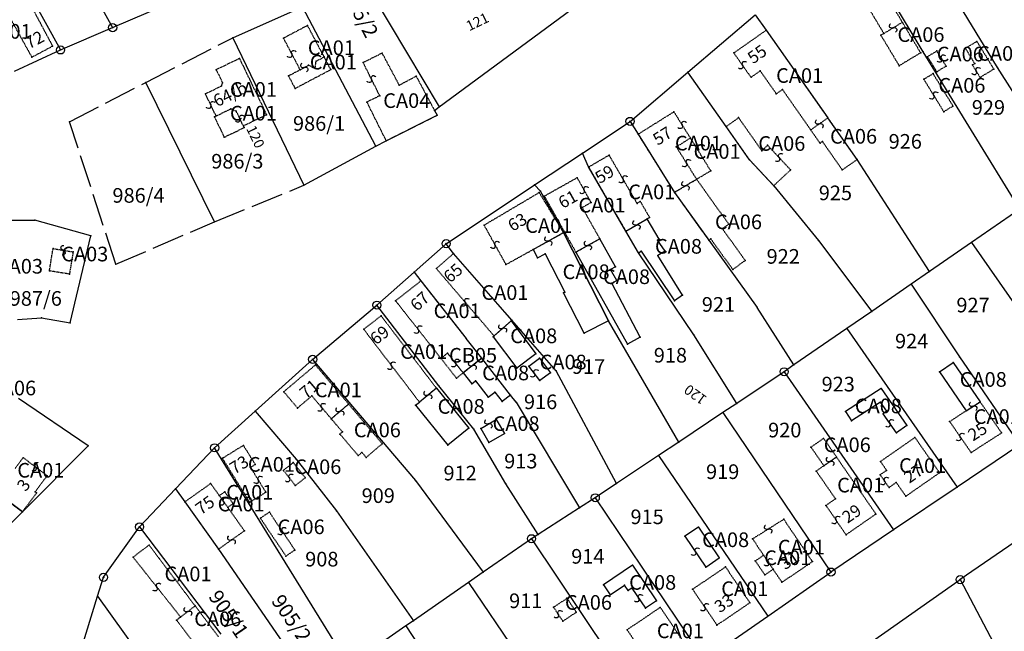
# Model space of a CAD drawing. Extents: x 591000 to 603000, y 192000 to 202000.
# Drawn here: x 597694 to 597936, y 197167 to 197318 of the extents above; entities that cross this region are included whole.
import ezdxf

# ---------------------------------------------------------------- set-up
doc = ezdxf.new("R2010")
doc.units = 0
doc.header["$MEASUREMENT"] = 0
for name, pattern in [('ITR-1-0.20 mm', [0]), ('ITR-10-0.18 mm', [0]), ('ITR-11-0.18 mm', [0]), ('ITR-30-0.18 mm', [3.33556e-28, 0, 3.33556e-28]), ('ITR-31-0.18 mm', [3.33575e-28, 0, 3.33575e-28]), ('ITR-32-0.18 mm', [8.36394e-29, 0, 8.36394e-29]), ('ITR-34-0.18 mm', [3.46395e-28, 0, 3.46395e-28]), ('ITR-35-0.18 mm', [3.33591e-28, 0, 3.33591e-28]), ('ITR-36-0.18 mm', [3.33573e-28, 0, 3.33573e-28]), ('ITR-79-0.12 mm', [0]), ('ITR-82-0.18 mm', [10, 8, -2]), ('ITR-9-0.18 mm', [0]), ('ITR-94-0.18 mm', [0]), ('ITR-96-0.12 mm', [0])]:
    doc.linetypes.add(name, pattern=pattern)
doc.layers.get('0').update_dxf_attribs({"color": 1})
for name, color, linetype in [('ITR-10-FRL_HATÁR', 90, 'ITR-10-0.18 mm'), ('ITR-11-HRSZ', 90, 'ITR-11-0.18 mm'), ('ITR-30-LAKóÉPÜLET', 142, 'ITR-30-0.18 mm'), ('ITR-31-GAZD_ÉPÜLET', 74, 'ITR-31-0.18 mm'), ('ITR-32-KÖZÉPÜLET', 142, 'ITR-32-0.18 mm'), ('ITR-34-ÜZEMI_ÉPÜLET', 202, 'ITR-34-0.18 mm'), ('ITR-35-HÁZSZÁM', 142, 'ITR-35-0.18 mm'), ('ITR-36-ÉPÜLET_TART', 32, 'ITR-36-0.18 mm'), ('ITR-79-KAPCSOLóJEL', 7, 'ITR-79-0.12 mm'), ('ITR-82-TERV_HATÁR', 90, 'ITR-82-0.18 mm'), ('ITR-9-TÖMBHATÁR', 210, 'ITR-9-0.18 mm'), ('ITR-94-REND.LEN_ÉP', 10, 'ITR-94-0.18 mm'), ('ITR-96-GEOKOD', 174, 'ITR-96-0.12 mm'), ('Pont', 1, 'ITR-1-0.20 mm')]:
    doc.layers.add(name, color=color, linetype=linetype)
doc.styles.add('ITR-16-1.80mm dőlt', font='Arial CE', dxfattribs={"width": 2, "oblique": 15, "height": 4})
doc.styles.add('ITR-30-1.50mm álló', font='Arial CE', dxfattribs={"height": 3})
doc.styles.add('ITR-61-1.80mm álló', font='Arial CE', dxfattribs={"width": 2, "height": 4})

# ---------------------------------------------------------------- blocks, each defined once
blk = doc.blocks.new('DAT_2000.FNT-30')
at = {"linetype": 'Continuous'}
for radius in [0.5, 0.05, 0]:
    blk.add_circle((0, 0), radius, dxfattribs=at)
blk = doc.blocks.new('DAT_2000.FNT-39')
at = {"linetype": 'Continuous'}
for p, q in [((-0.3, 0.35), (-0.25, 0.45)), ((-0.3, 0.25), (-0.3, 0.35)), ((-0.25, 0.15), (-0.3, 0.25)), ((-0.25, 0.45), (-0.15, 0.55)), ((-0.15, 0.05), (-0.25, 0.15)), ((-0.15, 0.55), (-0.05, 0.6)), ((-0.05, 0), (-0.15, 0.05)), ((-0.05, 0.6), (0, 0.6)), ((0, 0), (-0.05, 0)), ((0, 0), (0.05, 0)), ((0.05, 0), (0.15, -0.05)), ((0.05, -0.6), (0, -0.6)), ((0.15, -0.55), (0.05, -0.6)), ((0.15, -0.05), (0.25, -0.15)), ((0.25, -0.45), (0.15, -0.55)), ((0.25, -0.15), (0.3, -0.25)), ((0.3, -0.35), (0.25, -0.45)), ((0.3, -0.25), (0.3, -0.35))]:
    blk.add_line(p, q, dxfattribs=at)

msp = doc.modelspace()

# ---------------------------------------------------------------- linework, layer by layer
at = {"layer": 'ITR-10-FRL_HATÁR', "color": 90, "linetype": 'ITR-10-0.18 mm'}
for p, q in [((597683.99, 197346.31), (597703.91, 197310.36)), ((597934.35, 197306.06), (597910.02, 197345.93)), ((597704.89, 197337.04), (597716.72, 197315.84)), ((597916.06, 197309.85), (597899.32, 197337.76)), ((597778.12, 197328.11), (597797.07, 197296.36)), ((597797.07, 197296.36), (597832.49, 197322.48)), ((597716.72, 197315.84), (597730, 197321.52)), ((597746.26, 197313.36), (597763.4, 197320.93)), ((597781.46, 197286.65), (597763.4, 197320.93)), ((597858.17, 197304.87), (597874.78, 197319.01)), ((597874.78, 197319.01), (597877.47, 197315.19)), ((597703.91, 197310.36), (597716.72, 197315.84)), ((597877.47, 197315.19), (597892.62, 197293.63)), ((597746.26, 197313.36), (597763.75, 197277.06)), ((597692.59, 197305.1), (597703.91, 197310.36)), ((597939.85, 197271.2), (597916.06, 197309.85)), ((597843.98, 197292.78), (597858.17, 197304.87)), ((597867.6, 197291.52), (597858.17, 197304.87)), ((597951.49, 197278.97), (597934.35, 197306.06)), ((597741.78, 197268.11), (597724.92, 197302.37)), ((597795.88, 197295.48), (597797.07, 197296.36)), ((597795.88, 197295.48), (597796.52, 197294.28)), ((597784, 197288.03), (597796.52, 197294.28)), ((597832.28, 197285), (597843.98, 197292.78)), ((597843.98, 197292.78), (597845.95, 197289.63)), ((597899.81, 197283.41), (597892.62, 197293.63)), ((597873.38, 197283.33), (597867.6, 197291.52)), ((597781.46, 197286.65), (597784, 197288.03)), ((597845.95, 197289.63), (597854.9, 197275.32)), ((597763.75, 197277.06), (597781.46, 197286.65)), ((597820.45, 197277.14), (597832.28, 197285)), ((597833.79, 197281.57), (597832.28, 197285)), ((597873.38, 197283.33), (597879.31, 197276.97)), ((597917.61, 197255.86), (597899.81, 197283.41)), ((597842.95, 197265.79), (597833.79, 197281.57)), ((597798.74, 197262.71), (597820.45, 197277.14)), ((597821.96, 197275.64), (597820.45, 197277.14)), ((597879.31, 197276.97), (597890.32, 197263.52)), ((597827.63, 197265.42), (597821.96, 197275.64)), ((597854.9, 197275.32), (597863.34, 197263.55)), ((597939.85, 197271.2), (597927.98, 197263.01)), ((597686.68, 197268.53), (597697.62, 197268.47)), ((597711.39, 197264.65), (597697.62, 197268.47)), ((597706.28, 197243.26), (597711.39, 197264.65)), ((597838.66, 197243.71), (597827.63, 197265.42)), ((597846.05, 197260.44), (597842.95, 197265.79)), ((597790.85, 197255.71), (597798.74, 197262.71)), ((597800.54, 197260.26), (597798.74, 197262.71)), ((597863.34, 197263.55), (597875.24, 197246.98)), ((597890.32, 197263.52), (597903.41, 197246.06)), ((597927.98, 197263.01), (597917.61, 197255.86)), ((597927.98, 197263.01), (597955.32, 197223.58)), ((597814.92, 197243.87), (597800.54, 197260.26)), ((597859.67, 197240.27), (597846.05, 197260.44)), ((597781.72, 197247.6), (597790.85, 197255.71)), ((597790.85, 197255.71), (597792.54, 197253.55)), ((597917.61, 197255.86), (597913.15, 197252.78)), ((597792.54, 197253.55), (597803.67, 197239.39)), ((597913.15, 197252.78), (597903.41, 197246.06)), ((597913.15, 197252.78), (597924.97, 197234.84)), ((597765.91, 197234.25), (597781.72, 197247.6)), ((597796.91, 197227.75), (597781.72, 197247.6)), ((597884.3, 197232.87), (597875.24, 197246.98)), ((597693.28, 197244.06), (597699.23, 197244.51)), ((597699.23, 197244.51), (597706.28, 197243.26)), ((597903.41, 197246.06), (597897.29, 197241.83)), ((597825.84, 197231.42), (597814.92, 197243.87)), ((597855.98, 197213.93), (597838.66, 197243.71)), ((597870.22, 197223.43), (597859.67, 197240.27)), ((597897.29, 197241.83), (597884.3, 197232.87)), ((597897.29, 197241.83), (597924.42, 197202.81)), ((597807.51, 197234.51), (597803.67, 197239.39)), ((597924.97, 197234.84), (597939.87, 197213.2)), ((597751.77, 197221.48), (597765.91, 197234.25)), ((597765.91, 197234.25), (597791.19, 197204.44)), ((597814.61, 197225.48), (597807.51, 197234.51)), ((597884.3, 197232.87), (597881.89, 197231.21)), ((597840.62, 197203.69), (597825.84, 197231.42)), ((597881.89, 197231.21), (597870.22, 197223.43)), ((597881.89, 197231.21), (597908.8, 197192.3)), ((597805.58, 197217.06), (597796.91, 197227.75)), ((597815.99, 197223.72), (597814.61, 197225.48)), ((597710.73, 197213.01), (597693.53, 197224.61)), ((597815.99, 197223.72), (597831.53, 197197.72)), ((597870.22, 197223.43), (597866.83, 197221.17)), ((597741.81, 197212.49), (597751.77, 197221.48)), ((597751.77, 197221.48), (597761.82, 197209.7)), ((597866.83, 197221.17), (597855.98, 197213.93)), ((597866.83, 197221.17), (597893.4, 197181.94)), ((597813.41, 197203.63), (597805.58, 197217.06)), ((597694.51, 197196.74), (597710.73, 197213.01)), ((597855.98, 197213.93), (597851, 197210.61)), ((597939.87, 197213.2), (597924.42, 197202.81)), ((597732.22, 197202.4), (597741.81, 197212.49)), ((597774.84, 197159), (597741.81, 197212.49)), ((597851, 197210.61), (597840.62, 197203.69)), ((597851, 197210.61), (597877.84, 197171.13)), ((597970.46, 197211.31), (597925.15, 197180.08)), ((597761.82, 197209.7), (597771.79, 197197.04)), ((597694.51, 197196.74), (597681.75, 197206.35)), ((597791.19, 197204.44), (597807.86, 197181.89)), ((597821.36, 197191.18), (597813.41, 197203.63)), ((597840.62, 197203.69), (597835.42, 197200.22)), ((597723.33, 197193.05), (597732.22, 197202.4)), ((597732.22, 197202.4), (597734.49, 197199.21)), ((597924.42, 197202.81), (597908.8, 197192.3)), ((597734.49, 197199.21), (597742.79, 197187.57)), ((597835.42, 197200.22), (597831.53, 197197.72)), ((597835.42, 197200.22), (597862.28, 197160.32)), ((597685.59, 197187.79), (597694.51, 197196.74)), ((597771.79, 197197.04), (597790.7, 197169.99)), ((597831.53, 197197.72), (597821.36, 197191.18)), ((597714.47, 197180.65), (597723.33, 197193.05)), ((597723.33, 197193.05), (597743.36, 197166.63)), ((597821.36, 197191.18), (597819.73, 197190.14)), ((597908.8, 197192.3), (597893.4, 197181.94)), ((597819.73, 197190.14), (597807.86, 197181.89)), ((597819.73, 197190.14), (597846.91, 197149.64)), ((597742.79, 197187.57), (597766.35, 197153.28)), ((597807.86, 197181.89), (597804.27, 197179.4)), ((597877.84, 197171.13), (597893.4, 197181.94)), ((597713.03, 197176.02), (597714.47, 197180.65)), ((597804.27, 197179.4), (597790.7, 197169.99)), ((597804.27, 197179.4), (597831.36, 197139.3)), ((597877.99, 197147.01), (597925.15, 197180.08)), ((597925.15, 197180.08), (597933.33, 197164.52)), ((597703.91, 197146.79), (597713.03, 197176.02)), ((597713.03, 197176.02), (597741.34, 197136.64)), ((597790.7, 197169.99), (597788.82, 197168.69)), ((597862.28, 197160.32), (597877.84, 197171.13)), ((597788.82, 197168.69), (597774.84, 197159)), ((597788.82, 197168.69), (597801.13, 197150.01))]:
    msp.add_line(p, q, dxfattribs=at)
at = {"layer": 'ITR-30-LAKóÉPÜLET', "color": 142, "linetype": 'ITR-30-0.18 mm'}
for p, q in [((597901.83, 197332.37), (597910.96, 197317.14)), ((597691.51, 197330.82), (597701.95, 197311.3)), ((597686.13, 197327.94), (597696.84, 197308.57)), ((597900.02, 197325.04), (597906.4, 197314.4)), ((597910.96, 197317.14), (597906.4, 197314.4)), ((597764.66, 197316.37), (597758.72, 197313.24)), ((597768.74, 197308.62), (597764.66, 197316.37)), ((597877.47, 197315.19), (597869.54, 197309.61)), ((597877.47, 197315.19), (597892.62, 197293.63)), ((597758.72, 197313.24), (597762.81, 197305.48)), ((597696.84, 197308.57), (597701.95, 197311.3)), ((597747.92, 197308.26), (597742.2, 197305.5)), ((597747.92, 197308.26), (597754.59, 197294.42)), ((597766.52, 197305.79), (597766.76, 197307.57)), ((597766.76, 197307.57), (597768.74, 197308.62)), ((597770.37, 197305.52), (597768.74, 197308.62)), ((597873.74, 197303.62), (597869.54, 197309.61)), ((597742.2, 197305.5), (597743.76, 197302.25)), ((597759.96, 197303.98), (597762.81, 197305.48)), ((597761.59, 197300.89), (597770.37, 197305.52)), ((597762.81, 197305.48), (597764.92, 197306.6)), ((597764.92, 197306.6), (597766.52, 197305.79)), ((597875.98, 197305.19), (597873.74, 197303.62)), ((597875.98, 197305.19), (597879.95, 197299.55)), ((597759.96, 197303.98), (597761.59, 197300.89)), ((597739.52, 197299.58), (597743.5, 197301.49)), ((597743.5, 197301.49), (597743.76, 197302.25)), ((597879.95, 197299.55), (597881.45, 197300.6)), ((597881.45, 197300.6), (597888.42, 197290.68)), ((597742.16, 197294.11), (597739.52, 197299.58)), ((597742.16, 197294.11), (597745.83, 197295.88)), ((597745.83, 197295.88), (597747.12, 197295.29)), ((597748.87, 197291.66), (597747.12, 197295.29)), ((597845.95, 197289.63), (597854.76, 197295.14)), ((597854.76, 197295.14), (597858.81, 197288.67)), ((597741.75, 197293.91), (597742.16, 197294.11)), ((597741.75, 197293.91), (597744.17, 197288.89)), ((597754.59, 197294.42), (597748.87, 197291.66)), ((597892.62, 197293.63), (597888.42, 197290.68)), ((597744.17, 197288.89), (597749.07, 197291.25)), ((597749.07, 197291.25), (597748.87, 197291.66)), ((597845.95, 197289.63), (597854.9, 197275.32)), ((597858.81, 197288.67), (597855.36, 197286.51)), ((597863.84, 197280.62), (597858.81, 197288.67)), ((597855.36, 197286.51), (597860.34, 197278.54)), ((597833.79, 197281.57), (597838.83, 197284.49)), ((597845.7, 197272.63), (597838.83, 197284.49)), ((597833.79, 197281.57), (597842.95, 197265.79)), ((597863.84, 197280.62), (597860.34, 197278.54)), ((597822.89, 197274.41), (597830.95, 197278.94)), ((597830.95, 197278.94), (597834.39, 197272.82)), ((597860.34, 197278.54), (597854.9, 197275.32)), ((597821.64, 197275.27), (597808.08, 197267.24)), ((597827.63, 197265.42), (597821.64, 197275.27)), ((597822.89, 197274.41), (597830.66, 197260.59)), ((597834.39, 197272.82), (597832.23, 197271.6)), ((597836.56, 197263.9), (597832.23, 197271.6)), ((597846.49, 197273.09), (597845.7, 197272.63)), ((597846.49, 197273.09), (597848.77, 197269.16)), ((597842.95, 197265.79), (597848.2, 197268.83)), ((597848.77, 197269.16), (597848.2, 197268.83)), ((597808.08, 197267.24), (597813.45, 197257.58)), ((597820.14, 197261.28), (597827.63, 197265.42)), ((597836.56, 197263.9), (597830.66, 197260.59)), ((597813.45, 197257.58), (597820.14, 197261.28)), ((597800.54, 197260.26), (597796.34, 197256.59)), ((597814.92, 197243.87), (597800.54, 197260.26)), ((597810.53, 197240.02), (597796.34, 197256.59)), ((597792.54, 197253.55), (597786.31, 197248.66)), ((597792.54, 197253.55), (597803.67, 197239.39)), ((597786.31, 197248.66), (597797.44, 197234.5)), ((597782.76, 197244.94), (597778.47, 197241.66)), ((597782.76, 197244.94), (597796.34, 197227.19)), ((597814.75, 197243.71), (597810.53, 197240.02)), ((597814.92, 197243.87), (597814.75, 197243.71)), ((597778.47, 197241.66), (597792.17, 197223.75)), ((597807.51, 197234.51), (597803.67, 197239.39)), ((597797.44, 197234.5), (597799.1, 197235.8)), ((597799.1, 197235.8), (597802.94, 197230.92)), ((597766.6, 197232.89), (597758.81, 197226.28)), ((597774.76, 197223.26), (597766.6, 197232.89)), ((597802.94, 197230.92), (597807.51, 197234.51)), ((597758.81, 197226.28), (597762.19, 197222.29)), ((597762.19, 197222.29), (597765.71, 197225.28)), ((597765.71, 197225.28), (597770.49, 197219.64)), ((597796.34, 197227.19), (597792.17, 197223.75)), ((597770.49, 197219.64), (597774.76, 197223.26)), ((597926.65, 197221.61), (597930.09, 197223.82)), ((597935.36, 197216.17), (597930.09, 197223.82)), ((597922.58, 197218.98), (597926.65, 197221.61)), ((597922.58, 197218.98), (597927.84, 197211.34)), ((597927.84, 197211.34), (597935.36, 197216.17)), ((597743.72, 197209.93), (597748.87, 197213.11)), ((597748.87, 197213.11), (597751.79, 197208.39)), ((597914.05, 197215.02), (597905.56, 197209.11)), ((597914.05, 197215.02), (597920.07, 197206.35)), ((597694.72, 197210.07), (597692.68, 197207.37)), ((597700.62, 197205.63), (597694.72, 197210.07)), ((597743.72, 197209.93), (597750.41, 197199.09)), ((597751.79, 197208.39), (597750.64, 197207.68)), ((597889.78, 197206.79), (597891.63, 197208.08)), ((597891.63, 197208.08), (597894.75, 197210.24)), ((597894.75, 197210.24), (597904.45, 197196.2)), ((597905.56, 197209.11), (597907.06, 197206.95)), ((597681.75, 197206.35), (597694.51, 197196.74)), ((597700.62, 197205.63), (597697.64, 197201.67)), ((597754.42, 197201.57), (597750.64, 197207.68)), ((597889.78, 197206.79), (597894.5, 197199.96)), ((597907.06, 197206.95), (597905.52, 197205.88)), ((597907.68, 197202.78), (597905.52, 197205.88)), ((597920.07, 197206.35), (597911.8, 197200.6)), ((597740.83, 197203.73), (597734.49, 197199.21)), ((597740.83, 197203.73), (597742.96, 197200.75)), ((597907.68, 197202.78), (597909.44, 197204)), ((597911.8, 197200.6), (597909.44, 197204)), ((597698.01, 197201.39), (597694.51, 197196.74)), ((597697.64, 197201.67), (597698.01, 197201.39)), ((597744.28, 197201.69), (597742.96, 197200.75)), ((597742.96, 197200.75), (597745.03, 197197.85)), ((597744.28, 197201.69), (597746.35, 197198.79)), ((597754.42, 197201.57), (597750.41, 197199.09)), ((597734.49, 197199.21), (597742.79, 197187.57)), ((597746.35, 197198.79), (597745.03, 197197.85)), ((597894.5, 197199.96), (597892.15, 197198.33)), ((597897.13, 197191.13), (597892.15, 197198.33)), ((597749.13, 197192.09), (597745.03, 197197.85)), ((597904.45, 197196.2), (597897.13, 197191.13)), ((597881.79, 197194.92), (597874.12, 197190.09)), ((597881.79, 197194.92), (597888.83, 197184.51)), ((597749.13, 197192.09), (597742.79, 197187.57)), ((597721.75, 197185.62), (597725.67, 197188.59)), ((597737.03, 197173.61), (597725.67, 197188.59)), ((597874.12, 197190.09), (597876.82, 197186.09)), ((597733.44, 197170.89), (597721.75, 197185.62)), ((597874.79, 197184.72), (597876.82, 197186.09)), ((597877.14, 197181.25), (597874.79, 197184.72)), ((597879.17, 197182.62), (597876.82, 197186.09)), ((597881.33, 197179.43), (597888.83, 197184.51)), ((597867.46, 197183.2), (597859.37, 197177.7)), ((597867.46, 197183.2), (597873.44, 197174.4)), ((597877.14, 197181.25), (597879.17, 197182.62)), ((597881.33, 197179.43), (597879.17, 197182.62)), ((597859.37, 197177.7), (597865.35, 197168.9)), ((597865.35, 197168.9), (597873.44, 197174.4)), ((597737.03, 197173.61), (597733.44, 197170.89)), ((597851.42, 197173.25), (597843.25, 197167.75)), ((597851.42, 197173.25), (597857.9, 197163.62)), ((597843.25, 197167.75), (597849.73, 197158.12))]:
    msp.add_line(p, q, dxfattribs=at)
at = {"layer": 'ITR-31-GAZD_ÉPÜLET', "color": 74, "linetype": 'ITR-31-0.18 mm'}
for p, q in [((597910.96, 197317.14), (597906.4, 197314.4)), ((597915.46, 197309.64), (597910.96, 197317.14)), ((597906.4, 197314.4), (597905.69, 197313.97)), ((597910.18, 197306.48), (597905.69, 197313.97)), ((597929.28, 197312.46), (597926.48, 197310.75)), ((597929.28, 197312.46), (597933.43, 197305.65)), ((597917.13, 197308.7), (597919.41, 197310.1)), ((597919.41, 197310.1), (597921.69, 197306.39)), ((597928.74, 197307.04), (597926.48, 197310.75)), ((597915.46, 197309.64), (597910.18, 197306.48)), ((597917.13, 197308.7), (597919.41, 197304.99)), ((597919.41, 197304.99), (597921.69, 197306.39)), ((597928.18, 197306.7), (597928.74, 197307.04)), ((597930.07, 197303.6), (597928.18, 197306.7)), ((597930.07, 197303.6), (597933.43, 197305.65)), ((597916.22, 197303.14), (597918.49, 197304.53)), ((597916.22, 197303.14), (597921.13, 197295.17)), ((597918.49, 197304.53), (597923.4, 197296.56)), ((597921.13, 197295.17), (597923.4, 197296.56)), ((597867.6, 197291.52), (597870.68, 197293.7)), ((597876.41, 197285.58), (597870.68, 197293.7)), ((597892.62, 197293.63), (597888.42, 197290.68)), ((597892.62, 197293.63), (597899.81, 197283.41)), ((597873.38, 197283.33), (597867.6, 197291.52)), ((597890.7, 197287.44), (597888.42, 197290.68)), ((597877.82, 197286.9), (597876.41, 197285.58)), ((597877.82, 197286.9), (597883.47, 197280.85)), ((597891.28, 197287.85), (597890.7, 197287.44)), ((597891.28, 197287.85), (597896.18, 197280.86)), ((597879.31, 197276.97), (597873.38, 197283.33)), ((597899.81, 197283.41), (597896.18, 197280.86)), ((597883.47, 197280.85), (597879.31, 197276.97)), ((597854.9, 197275.32), (597860.34, 197278.54)), ((597860.34, 197278.54), (597868.26, 197267.51)), ((597863.34, 197263.55), (597854.9, 197275.32)), ((597868.26, 197267.51), (597866.7, 197266.39)), ((597872.3, 197258.57), (597866.7, 197266.39)), ((597863.83, 197263.9), (597863.34, 197263.55)), ((597863.83, 197263.9), (597869.23, 197256.37)), ((597869.23, 197256.37), (597872.3, 197258.57)), ((597774.76, 197223.26), (597770.49, 197219.64)), ((597783.04, 197213.51), (597774.76, 197223.26)), ((597770.49, 197219.64), (597773.23, 197216.41)), ((597773.23, 197216.41), (597772.62, 197215.89)), ((597777.11, 197210.61), (597772.62, 197215.89)), ((597783.04, 197213.51), (597779.07, 197210.14)), ((597891.59, 197214.8), (597888.48, 197212.64)), ((597891.59, 197214.8), (597894.75, 197210.24)), ((597777.11, 197210.61), (597778.02, 197211.38)), ((597779.07, 197210.14), (597778.02, 197211.38)), ((597888.48, 197212.64), (597891.63, 197208.08)), ((597758.71, 197206.95), (597761.15, 197208.87)), ((597761.15, 197208.87), (597764.09, 197205.13)), ((597894.75, 197210.24), (597891.63, 197208.08)), ((597758.71, 197206.95), (597761.65, 197203.21)), ((597761.65, 197203.21), (597764.09, 197205.13)), ((597755.27, 197196.68), (597753.05, 197195.18)), ((597761.55, 197187.36), (597755.27, 197196.68)), ((597753.05, 197195.18), (597759.33, 197185.86)), ((597759.33, 197185.86), (597761.55, 197187.36)), ((597825.16, 197173.28), (597828.47, 197175.49)), ((597828.47, 197175.49), (597830.76, 197172.07)), ((597737.03, 197173.61), (597733.44, 197170.89)), ((597742.78, 197166.02), (597737.03, 197173.61)), ((597825.16, 197173.28), (597827.45, 197169.86)), ((597827.45, 197169.86), (597830.76, 197172.07)), ((597733.44, 197170.89), (597732.45, 197170.14)), ((597738.2, 197162.55), (597732.45, 197170.14))]:
    msp.add_line(p, q, dxfattribs=at)
at = {"layer": 'ITR-32-KÖZÉPÜLET', "color": 142, "linetype": 'ITR-32-0.18 mm'}
for p, q in [((597701.17, 197256.03), (597702.07, 197261.5)), ((597702.07, 197261.5), (597706.99, 197260.69)), ((597706.99, 197260.69), (597706.09, 197255.22)), ((597706.09, 197255.22), (597701.17, 197256.03))]:
    msp.add_line(p, q, dxfattribs=at)
at = {"layer": 'ITR-34-ÜZEMI_ÉPÜLET', "color": 202, "linetype": 'ITR-34-0.18 mm'}
for p, q in [((597778.33, 197307.27), (597783, 197309.6)), ((597782.41, 197299.1), (597778.33, 197307.27)), ((597787.23, 197301.67), (597783, 197309.6)), ((597791.38, 197303.89), (597787.23, 197301.67)), ((597791.38, 197303.89), (597795.88, 197295.48)), ((597782.41, 197299.1), (597779.26, 197297.53)), ((597784, 197288.03), (597779.26, 197297.53)), ((597795.88, 197295.48), (597796.52, 197294.28)), ((597784, 197288.03), (597796.52, 197294.28))]:
    msp.add_line(p, q, dxfattribs=at)
at = {"layer": 'ITR-36-ÉPÜLET_TART', "color": 32, "linetype": 'ITR-36-0.18 mm'}
for p, q in [((597799.1, 197235.8), (597797.44, 197234.5)), ((597802.94, 197230.92), (597799.1, 197235.8)), ((597797.44, 197234.5), (597801.28, 197229.62)), ((597801.28, 197229.62), (597802.94, 197230.92))]:
    msp.add_line(p, q, dxfattribs=at)
at = {"layer": 'ITR-82-TERV_HATÁR', "color": 90, "linetype": 'ITR-82-0.18 mm'}
for p, q in [((597724.92, 197302.37), (597746.26, 197313.36)), ((597706.1, 197292.68), (597724.92, 197302.37)), ((597717.52, 197257.66), (597706.1, 197292.68)), ((597741.78, 197268.11), (597763.75, 197277.06)), ((597717.52, 197257.66), (597741.78, 197268.11))]:
    msp.add_line(p, q, dxfattribs=at)
at = {"layer": 'ITR-94-REND.LEN_ÉP', "color": 10, "linetype": 'ITR-94-0.18 mm'}
for p, q in [((597842.95, 197265.79), (597848.2, 197268.83)), ((597851.1, 197263.83), (597848.2, 197268.83)), ((597820.14, 197261.28), (597827.63, 197265.42)), ((597827.63, 197265.42), (597838.66, 197243.71)), ((597836.56, 197263.9), (597830.66, 197260.59)), ((597840.41, 197257.05), (597836.56, 197263.9)), ((597846.05, 197260.44), (597842.95, 197265.79)), ((597851.1, 197263.83), (597850.72, 197263.59)), ((597820.14, 197261.28), (597821.18, 197259.23)), ((597852.58, 197260.84), (597850.72, 197263.59)), ((597821.18, 197259.23), (597823.14, 197260.22)), ((597823.14, 197260.22), (597827.95, 197250.76)), ((597830.66, 197260.59), (597843.38, 197237.96)), ((597846.05, 197260.44), (597846.7, 197260.88)), ((597846.7, 197260.88), (597854.93, 197248.68)), ((597852.58, 197260.84), (597850.84, 197259.76)), ((597856.89, 197250.01), (597850.84, 197259.76)), ((597840.41, 197257.05), (597839.19, 197256.37)), ((597840.71, 197253.66), (597839.19, 197256.37)), ((597839.48, 197252.97), (597840.71, 197253.66)), ((597846.48, 197239.7), (597839.48, 197252.97)), ((597827.63, 197250.6), (597827.95, 197250.76)), ((597832.67, 197240.67), (597827.63, 197250.6)), ((597856.89, 197250.01), (597854.93, 197248.68)), ((597810.53, 197240.02), (597814.75, 197243.71)), ((597814.75, 197243.71), (597820.84, 197235.6)), ((597838.66, 197243.71), (597832.67, 197240.67)), ((597810.29, 197239.81), (597810.53, 197240.02)), ((597810.29, 197239.81), (597816.11, 197232.05)), ((597846.48, 197239.7), (597843.38, 197237.96)), ((597820.84, 197235.6), (597816.11, 197232.05)), ((597807.51, 197234.51), (597802.94, 197230.92)), ((597814.61, 197225.48), (597807.51, 197234.51)), ((597819.1, 197232.61), (597821.69, 197234.56)), ((597821.79, 197229.03), (597819.1, 197232.61)), ((597821.69, 197234.56), (597824.38, 197230.98)), ((597920.07, 197231.16), (597923.44, 197233.48)), ((597923.44, 197233.48), (597930.09, 197223.82)), ((597802.94, 197230.92), (597805.04, 197228.25)), ((597824.38, 197230.98), (597821.79, 197229.03)), ((597920.07, 197231.16), (597926.65, 197221.61)), ((597805.04, 197228.25), (597805.94, 197228.95)), ((597805.94, 197228.95), (597809.09, 197224.95)), ((597796.34, 197227.19), (597792.17, 197223.75)), ((597796.34, 197227.19), (597804.33, 197217.34)), ((597809.09, 197224.95), (597810.71, 197226.22)), ((597810.71, 197226.22), (597812.56, 197223.87)), ((597814.61, 197225.48), (597812.56, 197223.87)), ((597905.76, 197227.08), (597896.94, 197221.44)), ((597905.76, 197227.08), (597912.08, 197218)), ((597791.22, 197222.97), (597792.17, 197223.75)), ((597791.22, 197222.97), (597799.17, 197213.16)), ((597905.61, 197223.74), (597898.41, 197219.14)), ((597907.16, 197221.51), (597905.61, 197223.74)), ((597926.65, 197221.61), (597930.09, 197223.82)), ((597896.94, 197221.44), (597898.41, 197219.14)), ((597907.16, 197221.51), (597906.24, 197220.87)), ((597909.49, 197216.21), (597906.24, 197220.87)), ((597807.25, 197217.27), (597811.05, 197219.49)), ((597811.05, 197219.49), (597813.06, 197216.05)), ((597912.08, 197218), (597909.49, 197216.21)), ((597804.33, 197217.34), (597799.17, 197213.16)), ((597807.25, 197217.27), (597809.26, 197213.83)), ((597809.26, 197213.83), (597813.06, 197216.05)), ((597860.78, 197193.01), (597857.47, 197190.76)), ((597860.78, 197193.01), (597865.93, 197185.42)), ((597857.47, 197190.76), (597862.62, 197183.17)), ((597862.62, 197183.17), (597865.93, 197185.42)), ((597844.61, 197183.63), (597837.45, 197178.82)), ((597844.61, 197183.63), (597850.5, 197174.87)), ((597837.45, 197178.82), (597839.12, 197176.33)), ((597839.12, 197176.33), (597842.64, 197178.69)), ((597843.5, 197177.41), (597842.64, 197178.69)), ((597844.4, 197178.02), (597843.5, 197177.41)), ((597844.4, 197178.02), (597847.75, 197173.03)), ((597850.5, 197174.87), (597847.75, 197173.03))]:
    msp.add_line(p, q, dxfattribs=at)
at = {"layer": 'Pont', "color": 1}
for p in [(597910.96, 197317.14), (597716.72, 197315.84), (597764.66, 197316.37), (597877.47, 197315.19), (597908.68, 197315.77), (597746.26, 197313.36), (597758.72, 197313.24), (597905.69, 197313.97), (597906.4, 197314.4), (597929.28, 197312.46), (597701.95, 197311.3), (597703.91, 197310.36), (597916.06, 197309.85), (597919.41, 197310.1), (597926.48, 197310.75), (597696.84, 197308.57), (597747.92, 197308.26), (597760.76, 197309.36), (597766.76, 197307.57), (597768.74, 197308.62), (597778.33, 197307.27), (597783, 197309.6), (597869.54, 197309.61), (597915.46, 197309.64), (597917.13, 197308.7), (597920.55, 197308.24), (597742.2, 197305.5), (597762.81, 197305.48), (597763.86, 197306.04), (597764.92, 197306.6), (597766.52, 197305.79), (597770.37, 197305.52), (597858.17, 197304.87), (597871.64, 197306.62), (597875.98, 197305.19), (597910.18, 197306.48), (597919.41, 197304.99), (597921.69, 197306.39), (597928.18, 197306.7), (597928.74, 197307.04), (597929.12, 197305.15), (597933.43, 197305.65), (597934.35, 197306.06), (597759.96, 197303.98), (597780.37, 197303.18), (597791.38, 197303.89), (597873.74, 197303.62), (597916.22, 197303.14), (597918.49, 197304.53), (597930.07, 197303.6), (597724.92, 197302.37), (597743.5, 197301.49), (597743.76, 197302.25), (597761.59, 197300.89), (597787.23, 197301.67), (597881.45, 197300.6), (597739.52, 197299.58), (597782.41, 197299.1), (597879.95, 197299.55), (597918.68, 197299.16), (597740.84, 197296.84), (597745.83, 197295.88), (597747.12, 197295.29), (597779.26, 197297.53), (597795.88, 197295.48), (597797.07, 197296.36), (597854.76, 197295.14), (597921.13, 197295.17), (597923.4, 197296.56), (597741.75, 197293.91), (597742.16, 197294.11), (597748, 197293.48), (597754.59, 197294.42), (597796.52, 197294.28), (597843.98, 197292.78), (597870.68, 197293.7), (597892.62, 197293.63), (597706.1, 197292.68), (597748.87, 197291.66), (597749.07, 197291.25), (597856.78, 197291.9), (597867.6, 197291.52), (597888.42, 197290.68), (597890.52, 197292.16), (597744.17, 197288.89), (597784, 197288.03), (597845.95, 197289.63), (597858.81, 197288.67), (597781.46, 197286.65), (597855.36, 197286.51), (597876.41, 197285.58), (597877.82, 197286.9), (597890.7, 197287.44), (597891.28, 197287.85), (597832.28, 197285), (597838.83, 197284.49), (597873.38, 197283.33), (597880.64, 197283.88), (597899.81, 197283.41), (597833.79, 197281.57), (597857.85, 197282.52), (597863.84, 197280.62), (597883.47, 197280.85), (597896.18, 197280.86), (597830.95, 197278.94), (597842.26, 197278.56), (597860.34, 197278.54), (597763.75, 197277.06), (597820.45, 197277.14), (597832.67, 197275.88), (597857.62, 197276.93), (597879.31, 197276.97), (597821.64, 197275.27), (597821.96, 197275.64), (597822.89, 197274.41), (597854.9, 197275.32), (597832.23, 197271.6), (597834.39, 197272.82), (597845.7, 197272.63), (597846.49, 197273.09), (597848.2, 197268.83), (597848.77, 197269.16), (597697.62, 197268.47), (597741.78, 197268.11), (597808.08, 197267.24), (597845.57, 197267.3), (597866.7, 197266.39), (597868.26, 197267.51), (597711.39, 197264.65), (597827.63, 197265.42), (597836.56, 197263.9), (597842.95, 197265.79), (597851.1, 197263.83), (597863.83, 197263.9), (597702.07, 197261.5), (597798.74, 197262.71), (597810.76, 197262.41), (597820.14, 197261.28), (597823.88, 197263.35), (597833.61, 197262.24), (597850.72, 197263.59), (597863.34, 197263.55), (597890.32, 197263.52), (597927.98, 197263.01), (597704.53, 197261.1), (597706.99, 197260.69), (597800.54, 197260.26), (597821.18, 197259.23), (597823.14, 197260.22), (597830.66, 197260.59), (597846.05, 197260.44), (597846.7, 197260.88), (597850.84, 197259.76), (597852.58, 197260.84), (597717.52, 197257.66), (597796.34, 197256.59), (597813.45, 197257.58), (597840.41, 197257.05), (597872.3, 197258.57), (597701.17, 197256.03), (597706.09, 197255.22), (597790.85, 197255.71), (597839.19, 197256.37), (597869.23, 197256.37), (597917.61, 197255.86), (597792.54, 197253.55), (597839.48, 197252.97), (597840.71, 197253.66), (597913.15, 197252.78), (597827.63, 197250.6), (597827.95, 197250.76), (597856.89, 197250.01), (597781.72, 197247.6), (597786.31, 197248.66), (597803.44, 197248.3), (597854.93, 197248.68), (597875.24, 197246.98), (597699.23, 197244.51), (597782.76, 197244.94), (597903.41, 197246.06), (597706.28, 197243.26), (597812.64, 197241.86), (597814.75, 197243.71), (597814.92, 197243.87), (597838.66, 197243.71), (597778.47, 197241.66), (597810.29, 197239.81), (597810.53, 197240.02), (597832.67, 197240.67), (597846.48, 197239.7), (597859.67, 197240.27), (597897.29, 197241.83), (597803.67, 197239.39), (597843.38, 197237.96), (597799.1, 197235.8), (597820.84, 197235.6), (597924.97, 197234.84), (597765.91, 197234.25), (597766.6, 197232.89), (597785.32, 197232.7), (597797.44, 197234.5), (597807.51, 197234.51), (597819.1, 197232.61), (597821.69, 197234.56), (597884.3, 197232.87), (597923.44, 197233.48), (597802.94, 197230.92), (597816.11, 197232.05), (597820.44, 197230.82), (597824.38, 197230.98), (597825.84, 197231.42), (597881.89, 197231.21), (597920.07, 197231.16), (597796.91, 197227.75), (597801.28, 197229.62), (597805.04, 197228.25), (597805.94, 197228.95), (597821.79, 197229.03), (597758.81, 197226.28), (597765.71, 197225.28), (597794.26, 197225.47), (597796.34, 197227.19), (597809.09, 197224.95), (597810.71, 197226.22), (597814.61, 197225.48), (597905.76, 197227.08), (597774.76, 197223.26), (597791.22, 197222.97), (597792.17, 197223.75), (597812.56, 197223.87), (597815.99, 197223.72), (597870.22, 197223.43), (597905.61, 197223.74), (597928.37, 197222.72), (597930.09, 197223.82), (597751.77, 197221.48), (597762.19, 197222.29), (597768.1, 197222.46), (597772.62, 197221.45), (597866.83, 197221.17), (597896.94, 197221.44), (597906.24, 197220.87), (597907.16, 197221.51), (597926.65, 197221.61), (597770.49, 197219.64), (597809.15, 197218.38), (597811.05, 197219.49), (597898.41, 197219.14), (597907.86, 197218.54), (597912.08, 197218), (597922.58, 197218.98), (597772.62, 197215.89), (597773.23, 197216.41), (597804.33, 197217.34), (597805.58, 197217.06), (597807.25, 197217.27), (597813.06, 197216.05), (597909.49, 197216.21), (597935.36, 197216.17), (597710.73, 197213.01), (597748.87, 197213.11), (597783.04, 197213.51), (597799.17, 197213.16), (597809.26, 197213.83), (597855.98, 197213.93), (597891.59, 197214.8), (597914.05, 197215.02), (597925.21, 197215.16), (597741.81, 197212.49), (597777.11, 197210.61), (597778.02, 197211.38), (597851, 197210.61), (597888.48, 197212.64), (597927.84, 197211.34), (597694.72, 197210.07), (597743.72, 197209.93), (597751.79, 197208.39), (597761.15, 197208.87), (597761.82, 197209.7), (597779.07, 197210.14), (597891.63, 197208.08), (597893.19, 197209.16), (597894.75, 197210.24), (597905.56, 197209.11), (597697.67, 197207.85), (597700.62, 197205.63), (597750.64, 197207.68), (597758.71, 197206.95), (597889.78, 197206.79), (597905.52, 197205.88), (597907.06, 197206.95), (597920.07, 197206.35), (597740.83, 197203.73), (597752.53, 197204.62), (597760.18, 197205.08), (597761.65, 197203.21), (597764.09, 197205.13), (597791.19, 197204.44), (597813.41, 197203.63), (597840.62, 197203.69), (597906.6, 197204.33), (597909.44, 197204), (597697.64, 197201.67), (597698.01, 197201.39), (597732.22, 197202.4), (597742.96, 197200.75), (597744.28, 197201.69), (597754.42, 197201.57), (597907.68, 197202.78), (597924.42, 197202.81), (597734.49, 197199.21), (597744, 197199.3), (597746.35, 197198.79), (597750.41, 197199.09), (597835.42, 197200.22), (597892.15, 197198.33), (597894.5, 197199.96), (597911.8, 197200.6), (597694.51, 197196.74), (597745.03, 197197.85), (597755.27, 197196.68), (597771.79, 197197.04), (597831.53, 197197.72), (597904.45, 197196.2), (597753.05, 197195.18), (597881.79, 197194.92), (597894.64, 197194.73), (597723.33, 197193.05), (597749.13, 197192.09), (597758.41, 197192.02), (597821.36, 197191.18), (597860.78, 197193.01), (597877.96, 197192.5), (597897.13, 197191.13), (597908.8, 197192.3), (597725.67, 197188.59), (597745.96, 197189.83), (597819.73, 197190.14), (597857.47, 197190.76), (597874.12, 197190.09), (597742.79, 197187.57), (597761.55, 197187.36), (597860.04, 197186.96), (597721.75, 197185.62), (597759.33, 197185.86), (597865.93, 197185.42), (597874.79, 197184.72), (597876.82, 197186.09), (597878, 197184.36), (597888.83, 197184.51), (597807.86, 197181.89), (597844.61, 197183.63), (597862.62, 197183.17), (597867.46, 197183.2), (597879.17, 197182.62), (597893.4, 197181.94), (597714.47, 197180.65), (597804.27, 197179.4), (597877.14, 197181.25), (597881.33, 197179.43), (597925.15, 197180.08), (597727.6, 197178.26), (597837.45, 197178.82), (597842.64, 197178.69), (597843.5, 197177.41), (597844.4, 197178.02), (597859.37, 197177.7), (597713.03, 197176.02), (597828.47, 197175.49), (597839.12, 197176.33), (597846.08, 197175.52), (597850.5, 197174.87), (597873.44, 197174.4), (597735.24, 197172.25), (597737.03, 197173.61), (597825.16, 197173.28), (597830.76, 197172.07), (597847.75, 197173.03), (597851.42, 197173.25), (597862.36, 197173.3), (597732.45, 197170.14), (597733.44, 197170.89), (597790.7, 197169.99), (597826.3, 197171.57), (597827.45, 197169.86), (597877.84, 197171.13), (597788.82, 197168.69), (597843.25, 197167.75), (597865.35, 197168.9)]:
    msp.add_point(p, dxfattribs=at)

# ---------------------------------------------------------------- block references
at = {"layer": 'ITR-79-KAPCSOLóJEL', "color": 7, "linetype": 'Continuous', "xscale": 2, "yscale": 2}
for p, rotation in [((597908.68, 197315.77), 31), ((597760.76, 197309.36), 117.8), ((597763.86, 197306.04), 28), ((597871.64, 197306.62), 305), ((597920.55, 197308.24), 301.6), ((597929.12, 197305.15), 121.4), ((597780.37, 197303.18), 296.5), ((597918.68, 197299.16), 301.6), ((597740.84, 197296.84), 117.8), ((597748, 197293.48), 117.8), ((597856.78, 197291.9), 302), ((597890.52, 197292.16), 35.1), ((597857.85, 197282.52), 302), ((597880.64, 197283.88), 313), ((597842.26, 197278.56), 300.1), ((597857.62, 197276.93), 210.6), ((597832.67, 197275.88), 119.3), ((597845.57, 197267.3), 210.1000000000001), ((597823.88, 197263.35), 28.9), ((597704.53, 197261.1), 350.7), ((597810.76, 197262.41), 299.1), ((597833.61, 197262.24), 29.3), ((597803.44, 197248.3), 130.6), ((597791.88, 197241.58), 128.2), ((597812.64, 197241.86), 221.2), ((597785.32, 197232.7), 307.4), ((597801.02, 197233.36), 308.2), ((597805.22, 197232.72), 38.2), ((597820.44, 197230.82), 306.9), ((597794.26, 197225.47), 39.5), ((597768.1, 197222.46), 310.3), ((597772.62, 197221.45), 40.3), ((597928.37, 197222.72), 32.7), ((597809.15, 197218.38), 30.3), ((597907.86, 197218.54), 304.9), ((597925.21, 197215.16), 124.5), ((597893.19, 197209.16), 34.7), ((597697.67, 197207.85), 323), ((597752.53, 197204.62), 301.7), ((597760.18, 197205.08), 308.2), ((597906.6, 197204.33), 124.9), ((597744, 197199.3), 125.5), ((597894.64, 197194.73), 304.7), ((597877.96, 197192.5), 32.2), ((597745.96, 197189.83), 35.5), ((597758.41, 197192.02), 304), ((597860.04, 197186.96), 304.2), ((597878, 197184.36), 304.1), ((597727.6, 197178.26), 308.4), ((597846.08, 197175.52), 303.9), ((597862.36, 197173.3), 304.2), ((597735.24, 197172.25), 37.1), ((597826.3, 197171.57), 303.8)]:
    msp.add_blockref('DAT_2000.FNT-39', p, dxfattribs=dict(at, rotation=rotation))
at = {"layer": 'ITR-9-TÖMBHATÁR', "color": 210, "linetype": 'Continuous', "xscale": 2, "yscale": 2}
for p in [(597716.72, 197315.84), (597703.91, 197310.36), (597843.98, 197292.78), (597798.74, 197262.71), (597781.72, 197247.6), (597765.91, 197234.25), (597881.89, 197231.21), (597741.81, 197212.49), (597835.42, 197200.22), (597723.33, 197193.05), (597819.73, 197190.14), (597714.47, 197180.65), (597893.4, 197181.94), (597925.15, 197180.08)]:
    msp.add_blockref('DAT_2000.FNT-30', p, dxfattribs=at)

# ---------------------------------------------------------------- texts
at = {"color": 37, "true_color": 0x7c6054, "char_height": 2.5, "width": 7.7407, "attachment_point": 1}
for s, insert, rotation in [('{\\Ftxt.shx|c238;121}', (597803.33, 197317.18), 25.7399), ('{\\Ftxt.shx|c238;120}', (597751.77, 197292.11), 295.5304), ('{\\Ftxt.shx|c238;120}', (597861.6, 197222.91), 144.2484)]:
    msp.add_mtext(s, dxfattribs=dict(at, insert=insert, rotation=rotation))
at = {"layer": 'ITR-11-HRSZ', "color": 90, "linetype": 'Continuous', "style": 'ITR-16-1.80mm dőlt', "oblique": 15}
for s, rotation, p in [('985/2', 297.8, (597773.08, 197324.32)), ('905/1', 304.5, (597740.14, 197175.91)), ('905/2', 304.5, (597755.59, 197174.82))]:
    msp.add_text(s, height=3.6, rotation=rotation, dxfattribs=at).set_placement(p)
for s, p in [('929', (597928.03, 197294.42)), ('986/1', (597761.08, 197290.48)), ('926', (597907.58, 197286.07)), ('986/3', (597740.98, 197281.18)), ('986/4', (597716.68, 197272.78)), ('925', (597890.4, 197273.4)), ('922', (597877.56, 197257.78)), ('987/6', (597691.41, 197247.44)), ('921', (597861.63, 197245.97)), ('927', (597924.25, 197245.81)), ('924', (597909.15, 197236.95)), ('918', (597849.82, 197233.47)), ('917', (597829.69, 197230.69)), ('923', (597891.09, 197226.37)), ('916', (597817.89, 197222.01)), ('920', (597877.94, 197215.07)), ('913', (597813.02, 197207.44)), ('912', (597798.1, 197204.49)), ('919', (597862.67, 197204.83)), ('909', (597777.96, 197198.94)), ('915', (597844.09, 197193.73)), ('908', (597764.08, 197183.32)), ('914', (597829.51, 197184.01)), ('911', (597814.24, 197173.08))]:
    msp.add_text(s, height=3.6, dxfattribs=at).set_placement(p)
at = {"layer": 'ITR-35-HÁZSZÁM', "color": 142, "linetype": 'Continuous', "style": 'ITR-30-1.50mm álló'}
for s, rotation, p in [('72', 28.1, (597696.18, 197310.48)), ('55', 35.1, (597874.22, 197306.79)), ('64/b', 25.8, (597742.39, 197296.26)), ('57', 32, (597850.79, 197286.76)), ('59', 30.1, (597836.49, 197277.36)), ('61', 29.3, (597827.42, 197271.22)), ('63', 30.6, (597815.07, 197265.57)), ('65', 41.1, (597799.71, 197252.89)), ('67', 42.4, (597791.59, 197245.91)), ('69', 37.4, (597781.48, 197237.67)), ('71', 40.3, (597764.29, 197224.38)), ('25', 32.7, (597928.32, 197214.03)), ('73', 31.7, (597746.68, 197205.88)), ('27', 34.8, (597912.67, 197203.64)), ('3', 53, (597695.33, 197201.55)), ('75', 35.5, (597738.44, 197195.88)), ('29', 34.7, (597897.47, 197193.8)), ('31', 34.1, (597882.12, 197182.38)), ('33', 34.2, (597866.04, 197171.79))]:
    msp.add_text(s, height=3, rotation=rotation, dxfattribs=at).set_placement(p)
at = {"layer": 'ITR-96-GEOKOD', "color": 174, "linetype": 'Continuous', "style": 'ITR-61-1.80mm álló'}
for s, p in [('CA01', (597685.24, 197313.12)), ('CA06', (597909.74, 197312.33)), ('CA01', (597764.73, 197309.1)), ('CA06', (597919.41, 197307.54)), ('CA06', (597929.36, 197307.7)), ('CA01', (597765.21, 197305.56)), ('CA01', (597879.9, 197302.26)), ('CA01', (597745.55, 197298.84)), ('CA06', (597919.81, 197299.85)), ('CA04', (597783.27, 197296.09)), ('CA01', (597745.57, 197293)), ('CA06', (597893.17, 197287.31)), ('CA01', (597855.02, 197285.64)), ('CA06', (597875.52, 197285.55)), ('CA01', (597859.59, 197283.59)), ('CA01', (597843.53, 197273.65)), ('CA01', (597831.28, 197270.38)), ('CA01', (597818.19, 197265.36)), ('CA06', (597864.86, 197266.27)), ('CA08', (597850.1, 197260.26)), ('CA03', (597704.08, 197258.36)), ('CA03', (597688.02, 197255.35)), ('CA08', (597827.38, 197253.99)), ('CA08', (597837.32, 197252.78)), ('CA01', (597807.42, 197248.89)), ('CA01', (597795.66, 197244.4)), ('CA08', (597814.5, 197238.24)), ('CA01', (597787.43, 197234.38)), ('CB05', (597799.46, 197233.46)), ('CA08', (597821.74, 197231.8)), ('CA08', (597807.59, 197229.11)), ('CA08', (597925.06, 197227.52)), ('CA06', (597686.33, 197225.41)), ('CA01', (597766.43, 197224.94)), ('CA08', (597796.65, 197220.88)), ('CA08', (597899.27, 197221)), ('CA08', (597810.16, 197216.66)), ('CA01', (597928.5, 197218.38)), ('CA06', (597776.04, 197215.1)), ('CA06', (597891.61, 197211.44)), ('CA01', (597693.27, 197205.18)), ('CA01', (597749.98, 197206.63)), ('CA06', (597761.4, 197206.04)), ('CA01', (597910.15, 197206.34)), ('CA01', (597744.66, 197199.77)), ('CA01', (597894.91, 197201.53)), ('CA01', (597742.54, 197196.87)), ('CA06', (597757.3, 197191.27)), ('CA08', (597861.7, 197188.09)), ('CA01', (597880.34, 197186.28)), ('CA01', (597876.98, 197183.67)), ('CA01', (597729.47, 197179.68)), ('CA08', (597843.75, 197177.6)), ('CA01', (597866.4, 197176.05)), ('CA06', (597827.96, 197172.67)), ('CA06', (597736.78, 197168.64)), ('CA01', (597850.57, 197165.68))]:
    msp.add_text(s, height=3.6, dxfattribs=at).set_placement(p)

doc.saveas('drawing.dxf')
